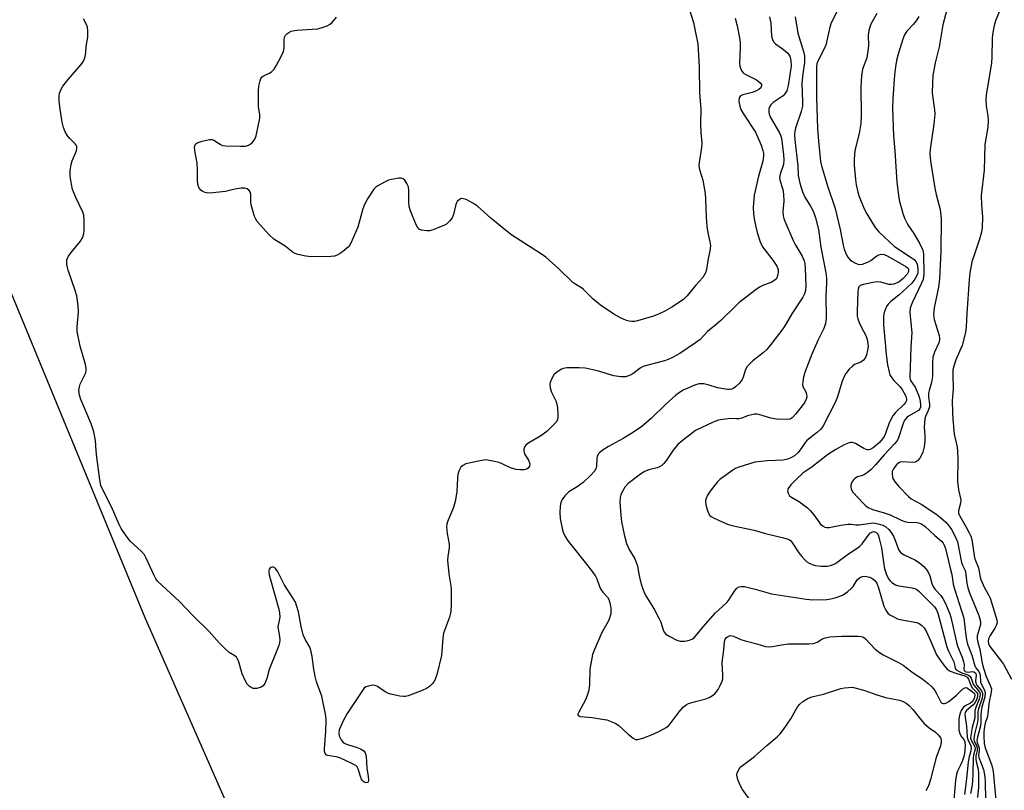
# Model space of a CAD drawing. Units: inches. Extents: x 1159771 to 1165771, y 541460 to 545460.
# Drawn here: x 1163788 to 1164097, y 543228 to 543469 of the extents above; entities that cross this region are included whole.
import ezdxf

# ---------------------------------------------------------------- set-up
doc = ezdxf.new("R2010")
doc.units = ezdxf.units.IN
doc.header["$MEASUREMENT"] = 0
doc.layers.add('NTRL-Pasture Land', color=2, linetype='Continuous')
doc.layers.add('Undefined', color=1, linetype='Continuous')

msp = doc.modelspace()

# ---------------------------------------------------------------- linework, layer by layer
at = {"layer": 'NTRL-Pasture Land'}
msp.add_lwpolyline([(1163537.89, 544054.92), (1163563.15, 543957.76), (1163608.17, 543832.21), (1163676.1, 543669.63), (1163744.55, 543483.7), (1163827.62, 543282.3), (1163914.28, 543085.13), (1163976.03, 542923.43), (1163987.36, 542883.72), (1163983.76, 542872.15), (1163959.07, 542827.69), (1163909.33, 542735.65), (1163893.71, 542628.91), (1163894.37, 542561.16), (1163891.05, 542460.07)], dxfattribs=at)
at = {"layer": 'Undefined'}
for points, elevation in [([(1164000, 543494.12), (1163999.06, 543492.9), (1163998.49, 543492), (1163997.16, 543489.37), (1163996.63, 543487.9), (1163996.27, 543486.6), (1163996.09, 543485.49), (1163995.98, 543484.1), (1163996.02, 543483.23), (1163996.24, 543481.47), (1163997.2, 543475.7), (1163997.61, 543474.1), (1163999.31, 543468.52), (1164000, 543465.38)], 226), ([(1164079.34, 543475.21), (1164077.41, 543467.88), (1164076.17, 543460.95), (1164075, 543455.93), (1164074.23, 543451.99), (1164074.08, 543449.65), (1164074.05, 543446.41), (1164074.78, 543441.27), (1164074.88, 543439.82), (1164074.55, 543436.69), (1164073.43, 543428.94), (1164073.31, 543427.51), (1164073.37, 543426.16), (1164073.57, 543424.52), (1164074.89, 543416.74), (1164075.29, 543414.75), (1164076.5, 543410.05), (1164076.89, 543407.19), (1164076.77, 543396.95), (1164076.36, 543388.37), (1164076.03, 543385.72), (1164074.7, 543379.23), (1164074.46, 543377.24), (1164074.51, 543376.39), (1164074.68, 543375.58), (1164076.23, 543370.62), (1164076.37, 543369.77), (1164076.35, 543369.24), (1164076.07, 543368.27), (1164074.72, 543365.39), (1164074.26, 543363.8), (1164074.16, 543362.1), (1164074.16, 543357.74), (1164073.77, 543355.84), (1164073.04, 543353.41), (1164072.91, 543352.54), (1164072.91, 543351.35), (1164073.17, 543349.12), (1164073.17, 543348.31), (1164072.81, 543347.08), (1164071.89, 543345.28), (1164071.7, 543344.48), (1164071.55, 543341.94), (1164071.72, 543339.24), (1164071.69, 543337.48), (1164071.51, 543335.72), (1164071.08, 543334.1), (1164070.66, 543333.09), (1164070.14, 543332.15), (1164069.47, 543331.36), (1164068.85, 543330.96), (1164067.82, 543330.83), (1164064.79, 543331.05), (1164064.06, 543330.93), (1164063.6, 543330.69), (1164062.78, 543329.97), (1164061.92, 543328.87), (1164061.56, 543328.02), (1164061.48, 543327.23), (1164061.59, 543326.39), (1164061.76, 543325.86), (1164062.43, 543324.67), (1164063.57, 543323.34), (1164066.59, 543320.18), (1164067.5, 543319.48), (1164070.57, 543317.75), (1164075.13, 543314.73), (1164076.77, 543313.52), (1164078.31, 543312.17), (1164079.35, 543310.95), (1164080.09, 543309.82), (1164081.39, 543307.29), (1164081.91, 543305.97), (1164083.23, 543299.52), (1164083.51, 543298.72), (1164084.22, 543297.29), (1164084.45, 543296.65), (1164084.86, 543293.07), (1164085.15, 543291.66), (1164085.75, 543290.01), (1164088.63, 543282.92), (1164089.07, 543281.53), (1164089.16, 543280.71), (1164089.12, 543280.16), (1164088.16, 543276.56), (1164088.13, 543275.78), (1164088.2, 543275), (1164088.92, 543272.31), (1164089.72, 543268.04), (1164090.1, 543266.47), (1164090.97, 543263.91), (1164092.23, 543261), (1164092.55, 543259.96), (1164092.53, 543258.96), (1164091.81, 543255.43), (1164091.5, 543252.11), (1164091.22, 543251.06), (1164090.59, 543249.22), (1164090.38, 543248.22), (1164090.18, 543246.58), (1164090.18, 543245.17), (1164090.33, 543242.91), (1164090.57, 543241.49), (1164092.56, 543236.35), (1164092.89, 543235.28), (1164093.12, 543234.17), (1164094.21, 543222.99)], 212), ([(1164044.49, 543472.51), (1164042.37, 543468.44), (1164041.98, 543467.09), (1164040.72, 543461.45), (1164040.15, 543460.11), (1164038.22, 543456.47), (1164037.97, 543455.66), (1164037.87, 543454.78), (1164037.78, 543450.91), (1164037.79, 543445.1), (1164038.17, 543435.41), (1164038.42, 543431.46), (1164039.1, 543425.07), (1164039.41, 543423.66), (1164041.26, 543417.44), (1164043.65, 543410.31), (1164045.27, 543403.75), (1164046.16, 543398.87), (1164046.52, 543397.57), (1164046.91, 543396.53), (1164047.56, 543395.26), (1164048.24, 543394.39), (1164048.89, 543393.88), (1164049.84, 543393.31), (1164050.58, 543392.98), (1164051.08, 543392.85), (1164052.18, 543392.96), (1164054.12, 543393.62), (1164054.87, 543394.05), (1164056.67, 543395.48), (1164057.37, 543395.86), (1164058.1, 543396.05), (1164059.02, 543395.97), (1164060.2, 543395.46), (1164065.82, 543392.16), (1164066.23, 543391.84), (1164066.57, 543391.43), (1164066.67, 543391.12), (1164066.64, 543390.67), (1164066.17, 543389.74), (1164064.98, 543388.42), (1164063.55, 543387.32), (1164062.81, 543386.93), (1164062.06, 543386.65), (1164061.27, 543386.51), (1164060.44, 543386.54), (1164057.98, 543387.28), (1164056.85, 543387.37), (1164055.41, 543387.17), (1164052.51, 543386.59), (1164051.5, 543386.21), (1164051.12, 543385.84), (1164050.87, 543385.12), (1164050.78, 543384.28), (1164050.56, 543378.12), (1164050.6, 543376.67), (1164050.79, 543375.8), (1164051.19, 543374.71), (1164051.94, 543373.11), (1164053.21, 543370.85), (1164053.69, 543369.49), (1164053.93, 543368.05), (1164053.95, 543367.18), (1164053.79, 543366.01), (1164053.47, 543364.58), (1164053.05, 543363.53), (1164052.53, 543362.92), (1164051.66, 543362.28), (1164049.76, 543361.47), (1164049.06, 543361.03), (1164048.01, 543360.09), (1164047.04, 543358.75), (1164046.4, 543357.53), (1164045.78, 543356), (1164044.37, 543351.42), (1164043.76, 543349.83), (1164039.87, 543342.27), (1164039.2, 543341.3), (1164038.19, 543340.38), (1164034.84, 543337.72), (1164034.28, 543337.08), (1164033.04, 543335.18), (1164031.99, 543333.85), (1164030.98, 543332.93), (1164029.84, 543332.27), (1164028.77, 543331.89), (1164027.35, 543331.61), (1164022.53, 543331.39), (1164018.54, 543330.91), (1164013.53, 543329.36), (1164012.45, 543328.92), (1164011.68, 543328.48), (1164008.26, 543326.09), (1164007.58, 543325.52), (1164006.78, 543324.64), (1164004.53, 543321.82), (1164003.68, 543320.6), (1164003.16, 543319.34), (1164003.07, 543318.81), (1164003.09, 543318.27), (1164003.33, 543317.16), (1164003.75, 543315.77), (1164004.05, 543314.98), (1164004.46, 543314.3), (1164004.87, 543313.94), (1164005.61, 543313.5), (1164008.3, 543312.27), (1164009.94, 543311.59), (1164011.32, 543311.15), (1164018.37, 543309.68), (1164021.89, 543308.64), (1164027.48, 543307.29), (1164028.6, 543306.95), (1164029.37, 543306.61), (1164029.8, 543306.29), (1164030.16, 543305.9), (1164032.32, 543302.57), (1164033.25, 543301.39), (1164034.22, 543300.35), (1164034.83, 543299.8), (1164035.51, 543299.36), (1164036.49, 543298.9), (1164037.56, 543298.59), (1164039.34, 543298.39), (1164041.13, 543298.35), (1164042.25, 543298.56), (1164043.56, 543299.09), (1164044.24, 543299.52), (1164047.4, 543301.96), (1164051.31, 543304.53), (1164052.1, 543305.36), (1164054.01, 543307.98), (1164054.78, 543308.8), (1164055.35, 543309.12), (1164055.74, 543309.2), (1164056.08, 543309.16), (1164056.45, 543308.96), (1164056.8, 543308.61), (1164057.09, 543308.16), (1164057.49, 543307.06), (1164058.14, 543304.13), (1164058.77, 543299.62), (1164059.13, 543297.59), (1164059.63, 543295.95), (1164060.37, 543294.47), (1164060.84, 543293.84), (1164061.42, 543293.28), (1164062.58, 543292.58), (1164063.62, 543292.29), (1164067.77, 543291.59), (1164068.58, 543291.37), (1164069.25, 543291.06), (1164070, 543290.44), (1164074.77, 543285.67), (1164075.36, 543284.76), (1164075.78, 543283.73), (1164078.64, 543273.17), (1164079.15, 543271.8), (1164080.82, 543268.42), (1164081.06, 543267.63), (1164081.22, 543266.35), (1164081.54, 543265.93), (1164082.22, 543265.49), (1164083.29, 543265), (1164085.17, 543264.36), (1164085.81, 543263.95), (1164086.22, 543263.33), (1164086.9, 543261.49), (1164087.17, 543260.99), (1164088.57, 543259.37), (1164088.86, 543258.94), (1164089.02, 543258.48), (1164089.04, 543258), (1164088.75, 543256.74), (1164087.79, 543254.48), (1164087.47, 543253.53), (1164087.4, 543253.02), (1164087.33, 543250.93), (1164086.59, 543247.94), (1164086.09, 543245.37), (1164086.05, 543244.53), (1164086.19, 543243.88), (1164087.37, 543241.89), (1164087.49, 543241.47), (1164087.5, 543241.1), (1164086.95, 543239.23), (1164086.81, 543238.41), (1164086.79, 543233.5), (1164086.67, 543231.02), (1164086.46, 543229.29), (1164086.03, 543227.28)], 218), ([(1164095.55, 543473.2), (1164093.8, 543469.06), (1164093.41, 543467.66), (1164093, 543465.41), (1164092.82, 543463.7), (1164092.68, 543457.69), (1164092.57, 543455.97), (1164090.97, 543445.82), (1164090.82, 543444.42), (1164090.94, 543442.44), (1164091.5, 543439.31), (1164091.56, 543437.85), (1164091.4, 543435.79), (1164090.49, 543430.34), (1164090.29, 543422.32), (1164089.41, 543414.43), (1164089.46, 543411.5), (1164089.77, 543407.61), (1164089.72, 543404.32), (1164089.46, 543402.9), (1164088.77, 543400.39), (1164087.24, 543396.05), (1164086.49, 543393.6), (1164085.82, 543390.16), (1164085.58, 543388.15), (1164084.88, 543377.44), (1164084.69, 543373.3), (1164084.47, 543371.54), (1164083.44, 543367.51), (1164081.48, 543362.96), (1164080.81, 543360.99), (1164080.54, 543359.85), (1164080.45, 543358.13), (1164080.63, 543353.79), (1164080.3, 543350.12), (1164080.34, 543346.61), (1164080.45, 543344.36), (1164080.91, 543339.72), (1164081.81, 543335.59), (1164081.98, 543334.45), (1164082.09, 543331.76), (1164081.97, 543324.86), (1164082.3, 543322.32), (1164082.97, 543319.16), (1164082.9, 543318.09), (1164082.26, 543315.73), (1164082.3, 543314.96), (1164082.57, 543314.24), (1164084.7, 543310.63), (1164085.65, 543308.86), (1164086.11, 543307.82), (1164086.42, 543306.7), (1164086.8, 543304.69), (1164087.29, 543300.96), (1164087.56, 543300.13), (1164088.55, 543297.9), (1164089.09, 543294.98), (1164089.31, 543294.18), (1164090.28, 543291.86), (1164091.69, 543289.41), (1164092.19, 543288.39), (1164094.27, 543281.62), (1164094.37, 543280.8), (1164094.2, 543280), (1164093.65, 543278.99), (1164092.16, 543276.74), (1164091.66, 543275.7), (1164091.56, 543274.9), (1164091.68, 543274.2), (1164092.01, 543273.46), (1164092.5, 543272.72), (1164095.69, 543268.59), (1164096.31, 543267.67), (1164098.87, 543263.06)], 210), ([(1164000, 543368.25), (1163995.05, 543364.91), (1163992.71, 543363.68), (1163991.37, 543363.07), (1163990.26, 543362.68), (1163985.42, 543361.44), (1163983.63, 543360.87), (1163982.64, 543360.36), (1163980.31, 543358.63), (1163979.05, 543358), (1163978, 543357.66), (1163976.61, 543357.66), (1163974.36, 543358), (1163969.27, 543359.51), (1163965.38, 543360.32), (1163963.58, 543360.42), (1163959.68, 543360.46), (1163958.52, 543360.3), (1163957.78, 543359.97), (1163956.41, 543359.03), (1163955.64, 543358.23), (1163954.81, 543356.72), (1163954.51, 543355.92), (1163954.4, 543355.38), (1163954.5, 543354.24), (1163954.92, 543352.82), (1163956.22, 543350.18), (1163956.61, 543349.09), (1163956.77, 543347.94), (1163956.89, 543345.88), (1163956.88, 543345.01), (1163956.73, 543344.2), (1163956.32, 543343.48), (1163955.77, 543342.82), (1163953.48, 543340.53), (1163951.56, 543339.22), (1163947.52, 543336.84), (1163946.87, 543336.3), (1163946.54, 543335.85), (1163946.22, 543335.1), (1163946.2, 543334.34), (1163946.49, 543333.59), (1163947.78, 543331.35), (1163948.08, 543330.39), (1163947.99, 543329.7), (1163947.55, 543329.08), (1163947.12, 543328.77), (1163946.36, 543328.57), (1163944.96, 543328.52), (1163943.84, 543328.63), (1163942.06, 543329.19), (1163939.63, 543330.35), (1163938.53, 543330.79), (1163936, 543331.41), (1163934.29, 543331.64), (1163932.6, 543331.4), (1163928.08, 543330.38), (1163927.1, 543329.93), (1163926.57, 543329.36), (1163925.92, 543328.16), (1163925.58, 543327.1), (1163925.45, 543325.93), (1163925.24, 543321.79), (1163924.71, 543318.58), (1163924.09, 543316.55), (1163922.39, 543312.3), (1163922.14, 543311.49), (1163922.02, 543310.66), (1163922.19, 543308.66), (1163922.89, 543305.27), (1163922.85, 543304.15), (1163922.42, 543301.44), (1163922.38, 543300.31), (1163922.73, 543295.95), (1163923.38, 543292.23), (1163923.51, 543290.97), (1163923.51, 543286.32), (1163923.38, 543284.33), (1163923.2, 543283.28), (1163922.96, 543282.48), (1163921.11, 543277.45), (1163920.87, 543275.84), (1163920.6, 543271.82), (1163920.43, 543270.4), (1163919.11, 543264.81), (1163918.47, 543262.88), (1163918.07, 543262.18), (1163917.53, 543261.53), (1163916.71, 543260.76), (1163915.78, 543260.11), (1163914.44, 543259.5), (1163910.84, 543258.08), (1163910.01, 543257.79), (1163909.17, 543257.61), (1163908.59, 543257.6), (1163907.42, 543257.75), (1163905.07, 543258.21), (1163903.92, 543258.52), (1163902.88, 543259.03), (1163900.46, 543260.71), (1163899.7, 543261.04), (1163899.18, 543261.11), (1163898.38, 543261.05), (1163897.57, 543260.88), (1163896.82, 543260.61), (1163896.21, 543260.14), (1163895.7, 543259.51), (1163890.91, 543252.26), (1163889.81, 543250.15), (1163888.49, 543247.12), (1163888.31, 543246.08), (1163888.45, 543245.29), (1163889.07, 543244), (1163889.77, 543243.14), (1163890.23, 543242.85), (1163891, 543242.53), (1163894.06, 543241.63), (1163895.13, 543241.24), (1163896.15, 543240.59), (1163896.59, 543239.97), (1163896.87, 543238.9), (1163897.07, 543235.16), (1163897.55, 543232.58), (1163897.67, 543231.46), (1163897.52, 543230.83), (1163897.27, 543230.65), (1163896.92, 543230.62), (1163896.52, 543230.72), (1163896.12, 543230.92), (1163895.74, 543231.27), (1163895.43, 543231.72), (1163895.11, 543232.51), (1163894.43, 543234.92), (1163894.07, 543235.6), (1163893.68, 543235.97), (1163892.43, 543236.67), (1163888.62, 543238.37), (1163887.5, 543238.71), (1163884.8, 543239.12), (1163884.37, 543239.33), (1163884.05, 543239.73), (1163883.88, 543240.41), (1163883.85, 543241.18), (1163884.27, 543246.74), (1163884.33, 543250.04), (1163884.25, 543251.51), (1163883, 543257.72), (1163881.39, 543262.14), (1163880.94, 543263.83), (1163880.49, 543266.11), (1163880.01, 543270.07), (1163879.62, 543272.09), (1163879.26, 543273.04), (1163877.88, 543275.37), (1163877.2, 543276.91), (1163876.54, 543279.48), (1163875.68, 543284.15), (1163875.22, 543285.78), (1163874.73, 543287.13), (1163873.77, 543288.84), (1163871.18, 543292.63), (1163869.21, 543296.6), (1163868.48, 543297.69), (1163868.17, 543297.96), (1163867.78, 543298.11), (1163867.35, 543298.1), (1163866.95, 543297.96), (1163866.56, 543297.47), (1163866.44, 543297.01), (1163866.43, 543296.49), (1163866.54, 543295.64), (1163866.82, 543294.49), (1163869.53, 543284.96), (1163869.81, 543283.75), (1163869.83, 543282.43), (1163869.29, 543279.42), (1163869.34, 543278.66), (1163869.82, 543276.35), (1163869.85, 543275.24), (1163869.77, 543274.41), (1163869.56, 543273.6), (1163868.98, 543272), (1163866.55, 543266.09), (1163865.82, 543263.24), (1163865.14, 543261.66), (1163864.68, 543260.98), (1163864.03, 543260.51), (1163862.66, 543260.13), (1163861.56, 543260.12), (1163860.86, 543260.4), (1163860.23, 543260.86), (1163859.68, 543261.46), (1163859.23, 543262.22), (1163858.11, 543264.68), (1163856.89, 543268.76), (1163856.57, 543269.51), (1163856.32, 543269.89), (1163855.84, 543270.35), (1163854.06, 543271.32), (1163852.53, 543272.69), (1163850.86, 543274.36), (1163847.75, 543277.91), (1163842.67, 543282.93), (1163838.43, 543287.29), (1163831.6, 543293.75), (1163831.07, 543294.43), (1163830.5, 543295.47), (1163828.08, 543300.89), (1163827.52, 543301.91), (1163826.58, 543302.95), (1163823.01, 543306.27), (1163821.55, 543308.16), (1163820.21, 543310.14), (1163819.56, 543311.47), (1163817.21, 543316.92), (1163814.64, 543321.88), (1163813.9, 543323.65), (1163813.57, 543325.39), (1163812.64, 543332.46), (1163812.39, 543334.52), (1163812.16, 543337.7), (1163811.7, 543340.49), (1163810.84, 543342.95), (1163809.52, 543346.19), (1163807.6, 543350.52), (1163807.15, 543351.89), (1163807, 543353.5), (1163807.13, 543354.56), (1163807.43, 543355.35), (1163809.01, 543358.73), (1163809.24, 543359.55), (1163809.25, 543360.39), (1163809.01, 543361.54), (1163807.42, 543367.28), (1163806.46, 543371.87), (1163806.42, 543373.3), (1163806.86, 543377.91), (1163806.73, 543379.91), (1163806.33, 543383.04), (1163805.85, 543384.71), (1163803.61, 543391.03), (1163803.39, 543391.86), (1163803.22, 543392.96), (1163803.19, 543393.78), (1163803.26, 543394.28), (1163803.72, 543395.42), (1163804.55, 543396.58), (1163807.49, 543400.13), (1163807.95, 543400.85), (1163808.19, 543401.38), (1163808.53, 543402.5), (1163808.66, 543403.36), (1163808.61, 543406.84), (1163808.49, 543408.28), (1163808.24, 543409.24), (1163806.03, 543413.81), (1163805.02, 543416.26), (1163804.64, 543417.93), (1163804.26, 543420.48), (1163804.25, 543422.2), (1163804.55, 543424.13), (1163804.89, 543425.22), (1163806.21, 543428.42), (1163806.39, 543429.2), (1163806.37, 543429.63), (1163806.13, 543430.2), (1163805.79, 543430.63), (1163804.11, 543432.22), (1163803.37, 543433.1), (1163802.71, 543434.37), (1163802.17, 543435.7), (1163801.78, 543437.39), (1163801.13, 543441.39), (1163800.82, 543444.08), (1163800.79, 543445.56), (1163800.94, 543446.41), (1163801.21, 543447.19), (1163801.55, 543447.94), (1163801.99, 543448.66), (1163803.6, 543450.69), (1163807.72, 543455.41), (1163808.26, 543456.11), (1163808.67, 543456.86), (1163808.99, 543457.93), (1163809.18, 543459.04), (1163809.3, 543461), (1163809.75, 543463.97), (1163809.75, 543465.97), (1163809.63, 543467.09), (1163809.37, 543467.9), (1163808.39, 543469.67)], 224), ([(1164000, 543386.21), (1163997.32, 543383.01), (1163996.19, 543381.9), (1163992.58, 543379.5), (1163990.37, 543378.21), (1163988.6, 543377.38), (1163986.82, 543376.69), (1163981.79, 543375.18), (1163980.93, 543375.02), (1163980.06, 543374.98), (1163979.2, 543375.06), (1163978.36, 543375.29), (1163976.48, 543376.14), (1163974.38, 543377.23), (1163970.2, 543380.11), (1163967.87, 543382.1), (1163964.94, 543385.02), (1163964.28, 543385.51), (1163962.48, 543386.55), (1163961.6, 543387.22), (1163957.2, 543391.42), (1163953.11, 543395.14), (1163951.41, 543396.3), (1163942.46, 543402.03), (1163939.94, 543403.93), (1163935.92, 543407.29), (1163931.69, 543411.12), (1163930.48, 543411.91), (1163928.17, 543413.14), (1163927.4, 543413.42), (1163926.67, 543413.43), (1163926, 543413.1), (1163925.42, 543412.58), (1163925.13, 543412.13), (1163924.93, 543411.61), (1163924.2, 543408.46), (1163923.82, 543407.39), (1163923.01, 543406.33), (1163921.99, 543405.45), (1163921.22, 543405.04), (1163919.84, 543404.46), (1163917.89, 543403.71), (1163916.76, 543403.38), (1163915.91, 543403.32), (1163915.05, 543403.42), (1163914.21, 543403.61), (1163913.46, 543403.91), (1163912.91, 543404.45), (1163912.51, 543405.19), (1163910.81, 543409.58), (1163910.36, 543410.97), (1163910.22, 543412.42), (1163910.29, 543416.01), (1163910.1, 543417.16), (1163909.64, 543418.22), (1163909.04, 543419.17), (1163908.47, 543419.67), (1163907.98, 543419.81), (1163907.14, 543419.81), (1163905.96, 543419.67), (1163904.78, 543419.46), (1163903.93, 543419.21), (1163902.62, 543418.59), (1163900.59, 543417.47), (1163899.88, 543416.98), (1163899.28, 543416.38), (1163897.36, 543413.42), (1163896.36, 543411.63), (1163895.87, 543410.22), (1163894.24, 543404.45), (1163892.11, 543399.52), (1163891.67, 543398.75), (1163891.32, 543398.3), (1163889.53, 543396.81), (1163888.57, 543396.14), (1163887.82, 543395.72), (1163887, 543395.46), (1163885.86, 543395.31), (1163879.73, 543395.2), (1163878.01, 543395.43), (1163875.47, 543395.96), (1163874.67, 543396.22), (1163874.17, 543396.48), (1163871.57, 543398.58), (1163868.02, 543400.72), (1163866.55, 543402.14), (1163862.77, 543406.29), (1163862.31, 543407.02), (1163861.98, 543407.81), (1163860.9, 543411.44), (1163860.76, 543412.29), (1163860.78, 543414.63), (1163860.65, 543415.36), (1163860.24, 543415.99), (1163859.65, 543416.48), (1163858.94, 543416.74), (1163857.81, 543416.71), (1163855.76, 543416.36), (1163852.82, 543415.67), (1163847.83, 543415.18), (1163846.96, 543415.22), (1163846.21, 543415.41), (1163845.52, 543415.74), (1163845.13, 543416.07), (1163844.52, 543416.95), (1163844.18, 543417.97), (1163844.1, 543419.07), (1163844.13, 543422.47), (1163844.03, 543424.49), (1163843.35, 543427.82), (1163843.17, 543429.48), (1163843.25, 543429.99), (1163843.44, 543430.45), (1163843.99, 543430.94), (1163845.61, 543431.47), (1163847.9, 543431.95), (1163848.72, 543431.93), (1163849.21, 543431.76), (1163851.51, 543430.26), (1163852.03, 543430.06), (1163852.86, 543429.92), (1163857.58, 543429.81), (1163859.04, 543429.87), (1163859.58, 543429.98), (1163860.31, 543430.25), (1163861.17, 543430.85), (1163862, 543432), (1163862.44, 543433.08), (1163863.62, 543438.64), (1163863.64, 543439.79), (1163863.24, 543442.16), (1163863.24, 543447.19), (1163863.32, 543448.65), (1163863.68, 543450.27), (1163863.97, 543451.01), (1163864.38, 543451.54), (1163865.02, 543451.97), (1163866.62, 543452.71), (1163867.33, 543453.18), (1163868.14, 543453.98), (1163868.76, 543454.97), (1163870.43, 543458.15), (1163871.01, 543459.5), (1163871.18, 543460.65), (1163871.22, 543463.32), (1163871.4, 543464.14), (1163871.66, 543464.6), (1163872.02, 543464.97), (1163872.68, 543465.44), (1163873.42, 543465.83), (1163873.92, 543465.99), (1163875.21, 543466.17), (1163880.07, 543466.44), (1163881.78, 543466.63), (1163883.13, 543466.99), (1163884.72, 543467.55), (1163885.46, 543467.91), (1163886.12, 543468.42), (1163887.57, 543470.2)], 226), ([(1164023.14, 543470.33), (1164023.5, 543468.35), (1164023.74, 543464.32), (1164024.03, 543463.23), (1164024.42, 543462.48), (1164024.96, 543461.85), (1164027.52, 543460.15), (1164028.83, 543458.96), (1164029.44, 543458.01), (1164029.83, 543456.66), (1164029.85, 543455.01), (1164029.52, 543452.16), (1164028.96, 543448.8), (1164028.53, 543447.18), (1164027.96, 543446.2), (1164027.39, 543445.58), (1164024.28, 543443.47), (1164023.5, 543442.76), (1164023.06, 543441.98), (1164022.95, 543441.45), (1164022.9, 543440.64), (1164023.02, 543439.83), (1164023.42, 543438.82), (1164026.28, 543434.06), (1164026.61, 543433.34), (1164026.87, 543432.36), (1164027.55, 543427.19), (1164027.65, 543425.54), (1164027.45, 543424.15), (1164026.41, 543421.08), (1164026.26, 543419.9), (1164026.43, 543418.92), (1164027.24, 543416.3), (1164027.46, 543414.88), (1164027.58, 543412.56), (1164027.34, 543409.55), (1164027.41, 543408), (1164027.58, 543407.21), (1164027.88, 543406.38), (1164030.49, 543400.35), (1164031.16, 543399.06), (1164033.39, 543395.44), (1164034, 543393.95), (1164034.18, 543393.15), (1164034.3, 543391.69), (1164034.48, 543386.09), (1164034.39, 543384.66), (1164034.12, 543383.65), (1164033.6, 543382.62), (1164030.1, 543377.42), (1164028.19, 543374.11), (1164027.24, 543372.69), (1164023.58, 543367.76), (1164022.32, 543366.25), (1164021.15, 543365.14), (1164017.94, 543362.68), (1164016.18, 543360.89), (1164015.6, 543359.97), (1164014.84, 543357.51), (1164014.53, 543356.81), (1164013.69, 543355.7), (1164012.49, 543354.52), (1164011.8, 543354.05), (1164011.3, 543353.82), (1164010.79, 543353.68), (1164009.98, 543353.65), (1164006.88, 543354.22), (1164004.28, 543355), (1164002.55, 543355.44), (1164001.84, 543355.5), (1164001.11, 543355.47), (1164000, 543355.12)], 222), ([(1164031.14, 543470.3), (1164032.01, 543465.19), (1164033.78, 543459.44), (1164034.03, 543458.11), (1164034.12, 543457.05), (1164034.08, 543456.03), (1164033.56, 543452.45), (1164033.28, 543449.56), (1164033.31, 543446.74), (1164033.48, 543443.58), (1164033.42, 543442.42), (1164033.01, 543440.75), (1164031.3, 543435.49), (1164031.05, 543434.4), (1164030.96, 543433.57), (1164031.02, 543431.81), (1164031.94, 543423.75), (1164032.11, 543420.7), (1164032.58, 543418.24), (1164033.43, 543415.52), (1164034.19, 543413.89), (1164035.96, 543411.08), (1164036.87, 543409.33), (1164037.48, 543407.41), (1164038.42, 543403.76), (1164039.16, 543398.2), (1164040.71, 543390.19), (1164040.97, 543388.51), (1164041, 543386.94), (1164040.77, 543383.03), (1164040.84, 543376.01), (1164040.64, 543374.37), (1164040.13, 543372.81), (1164038.39, 543369.25), (1164036.41, 543364.71), (1164034.28, 543359.28), (1164033.72, 543357.62), (1164033.5, 543356.23), (1164033.49, 543355.13), (1164033.69, 543354.38), (1164034.47, 543353), (1164034.75, 543352.21), (1164034.81, 543351.43), (1164034.63, 543350.71), (1164034.18, 543349.76), (1164033.34, 543348.57), (1164031.38, 543346.04), (1164030.25, 543344.83), (1164029.6, 543344.44), (1164028.65, 543344.26), (1164025.3, 543344.37), (1164023.5, 543344.69), (1164019.75, 543345.91), (1164019.19, 543345.99), (1164018.38, 543345.95), (1164016.22, 543345.45), (1164014.43, 543344.74), (1164013.65, 543344.52), (1164012.81, 543344.47), (1164011.04, 543344.57), (1164010.19, 543344.55), (1164008.51, 543344.33), (1164007.12, 543344.05), (1164005.51, 543343.45), (1164000, 543340.86)], 220), ([(1164012.41, 543469.96), (1164012.98, 543467.53), (1164013.74, 543463.75), (1164013.91, 543462.35), (1164013.98, 543460.72), (1164013.72, 543455.82), (1164013.81, 543454.99), (1164014.03, 543454.23), (1164014.47, 543453.28), (1164014.98, 543452.7), (1164015.67, 543452.25), (1164018.03, 543451.15), (1164019.07, 543450.58), (1164020.22, 543449.72), (1164020.63, 543449.12), (1164020.65, 543448.72), (1164020.37, 543448.12), (1164019.8, 543447.59), (1164019.08, 543447.15), (1164017.71, 543446.62), (1164014.78, 543445.93), (1164014.05, 543445.58), (1164013.61, 543444.97), (1164013.52, 543443.97), (1164013.79, 543442.34), (1164014.16, 543441.3), (1164014.86, 543440.12), (1164018.74, 543434.27), (1164020.51, 543430.18), (1164021.08, 543428.52), (1164021.21, 543427.69), (1164021.23, 543426.82), (1164021.06, 543425.15), (1164019.67, 543420.51), (1164018.28, 543414.53), (1164018, 543410.68), (1164018.07, 543408.68), (1164018.43, 543406.53), (1164019.25, 543402.81), (1164020.21, 543399.87), (1164020.98, 543398.38), (1164024.12, 543394.21), (1164025.43, 543392.31), (1164025.67, 543391.81), (1164025.81, 543391.29), (1164025.83, 543390.48), (1164025.74, 543389.65), (1164025.45, 543388.63), (1164025.17, 543388.22), (1164024.79, 543387.88), (1164023.63, 543387.21), (1164021.19, 543386.3), (1164019.98, 543385.67), (1164018.52, 543384.63), (1164013.54, 543380.77), (1164012.44, 543379.78), (1164007.86, 543375.24), (1164006.43, 543373.99), (1164003.75, 543371.89), (1164001.37, 543369.39), (1164000, 543368.25)], 224), ([(1164056.7, 543471.36), (1164054.88, 543468.08), (1164054.47, 543467.07), (1164054.18, 543466.02), (1164054.04, 543464.64), (1164054.1, 543461.28), (1164053.84, 543458.95), (1164053.54, 543457.55), (1164052.27, 543453.93), (1164052.08, 543453.11), (1164051.95, 543451.97), (1164051.73, 543448.22), (1164051.85, 543439.57), (1164051.72, 543436.92), (1164051.14, 543433.78), (1164049.92, 543428.87), (1164049.73, 543427.41), (1164049.6, 543425.35), (1164049.61, 543423.88), (1164050.01, 543419.45), (1164050.27, 543417.71), (1164050.79, 543415.48), (1164051.21, 543414.1), (1164052.79, 543410.28), (1164053.56, 543408.69), (1164056.22, 543404.44), (1164057.32, 543403.07), (1164062.19, 543398.48), (1164067.46, 543395.04), (1164068.38, 543394.36), (1164069.03, 543393.61), (1164069.31, 543392.96), (1164069.44, 543392.43), (1164069.58, 543391.04), (1164069.5, 543390.1), (1164069.16, 543389.15), (1164068.65, 543388.21), (1164067.65, 543387.01), (1164063.63, 543383.24), (1164061.05, 543381.2), (1164060.29, 543380.45), (1164059.77, 543379.68), (1164059.23, 543378.44), (1164058.91, 543377.36), (1164058.8, 543376.5), (1164058.76, 543373.87), (1164059.32, 543368.27), (1164059.58, 543364.61), (1164060.07, 543361.4), (1164060.53, 543359.09), (1164060.82, 543358.28), (1164061.42, 543357.29), (1164062.05, 543356.54), (1164063.94, 543354.62), (1164064.68, 543353.69), (1164065.75, 543351.57), (1164065.99, 543350.78), (1164066.01, 543350.27), (1164065.71, 543349.61), (1164065.2, 543348.98), (1164062.57, 543346.53), (1164061.72, 543345.47), (1164060.54, 543343.25), (1164059.41, 543339.9), (1164058.98, 543338.96), (1164058.53, 543338.25), (1164057.56, 543337.15), (1164055.57, 543335.42), (1164054.62, 543334.88), (1164054.15, 543334.8), (1164053.66, 543334.83), (1164052.62, 543335.26), (1164050.05, 543336.74), (1164048.98, 543337.07), (1164048.44, 543337.09), (1164048.01, 543337.02), (1164046.47, 543336.38), (1164043.88, 543334.96), (1164041.22, 543333.24), (1164036.44, 543329.48), (1164033.51, 543327.49), (1164031.63, 543325.73), (1164029.81, 543323.87), (1164029.01, 543322.69), (1164028.79, 543321.93), (1164028.91, 543321.26), (1164029.4, 543320.46), (1164030.03, 543319.94), (1164032.5, 543318.5), (1164035.01, 543316.6), (1164035.82, 543315.78), (1164036.95, 543314.43), (1164039.03, 543311.58), (1164039.68, 543311.02), (1164040.42, 543310.63), (1164040.96, 543310.48), (1164041.77, 543310.49), (1164045.4, 543311.26), (1164047.62, 543311.57), (1164048.72, 543311.58), (1164050.19, 543311.35), (1164051.19, 543311.31), (1164054.83, 543311.86), (1164055.67, 543311.91), (1164057.13, 543311.69), (1164058.55, 543311.26), (1164059.55, 543310.66), (1164060.43, 543309.87), (1164061.18, 543308.95), (1164061.89, 543307.75), (1164062.59, 543306.25), (1164063.52, 543303.61), (1164064.16, 543302.67), (1164065.29, 543301.9), (1164068.59, 543300.36), (1164070.08, 543299.46), (1164071.43, 543298.34), (1164072.19, 543297.43), (1164072.68, 543296.69), (1164073.25, 543295.4), (1164073.95, 543292.98), (1164074.35, 543291.98), (1164074.88, 543291.18), (1164076.7, 543289.22), (1164077.38, 543288.32), (1164078.17, 543286.75), (1164079.57, 543283.52), (1164079.89, 543282.46), (1164081.85, 543273.7), (1164082.23, 543272.58), (1164083.53, 543269.55), (1164083.87, 543268.43), (1164084.03, 543267.58), (1164083.99, 543266.15), (1164084.07, 543265.77), (1164084.31, 543265.47), (1164084.67, 543265.3), (1164085.32, 543265.26), (1164086.59, 543265.46), (1164087.05, 543265.36), (1164087.54, 543265.01), (1164087.74, 543264.68), (1164087.82, 543264.23), (1164087.64, 543262.47), (1164087.74, 543261.75), (1164088.04, 543261.14), (1164089.49, 543259.35), (1164089.78, 543258.63), (1164089.79, 543257.87), (1164089.64, 543257.09), (1164088.42, 543253.39), (1164088.32, 543252.63), (1164088.3, 543250.44), (1164088.2, 543249.59), (1164087.23, 543245.81), (1164087.03, 543244.39), (1164087.17, 543243.53), (1164087.87, 543242.24), (1164088.12, 543241.51), (1164088.1, 543240.69), (1164087.71, 543239), (1164087.68, 543238), (1164087.79, 543237.23), (1164088.4, 543234.89), (1164088.54, 543233.52), (1164088.56, 543229.17), (1164088.24, 543225.98)], 216), ([(1164069.9, 543470.44), (1164068.97, 543469.06), (1164068.09, 543467.97), (1164066.08, 543465.84), (1164065.38, 543464.71), (1164064.87, 543463.36), (1164063.37, 543458.63), (1164062.91, 543456.62), (1164062.56, 543454.64), (1164062.29, 543452.2), (1164061.71, 543444.62), (1164061.6, 543441.77), (1164061.88, 543433.04), (1164062.33, 543428.43), (1164063, 543418.62), (1164063.63, 543413.66), (1164063.83, 543412.5), (1164064.2, 543411.06), (1164064.98, 543408.5), (1164065.5, 543407.11), (1164066.43, 543405.27), (1164068.28, 543402.56), (1164070.14, 543399.33), (1164071.09, 543397.26), (1164071.33, 543396.07), (1164071.38, 543389.89), (1164071.18, 543388.17), (1164070.72, 543386.95), (1164067.76, 543380.81), (1164067.18, 543379.15), (1164067.04, 543378.04), (1164067.13, 543376.68), (1164067.7, 543371.57), (1164067.38, 543366.98), (1164067.01, 543357.43), (1164067.29, 543356.55), (1164068.71, 543354.45), (1164069.59, 543352.43), (1164069.94, 543351.37), (1164070.25, 543350.04), (1164070.41, 543348.94), (1164070.41, 543348.16), (1164070.21, 543347.61), (1164069.7, 543347.08), (1164066.57, 543345.32), (1164066.14, 543344.97), (1164065.6, 543344.35), (1164065.3, 543343.89), (1164064.95, 543343.1), (1164063.38, 543338.26), (1164062.99, 543337.53), (1164062.28, 543336.64), (1164058.97, 543333.21), (1164056.32, 543330.08), (1164054.9, 543328.63), (1164053.81, 543327.67), (1164052.9, 543327.06), (1164052.23, 543326.77), (1164050.66, 543326.32), (1164049.85, 543325.86), (1164049.49, 543325.52), (1164049.02, 543324.87), (1164048.67, 543324.17), (1164048.54, 543323.67), (1164048.53, 543323.2), (1164048.69, 543322.51), (1164049.23, 543321.58), (1164052.42, 543318.1), (1164053.27, 543317.28), (1164053.98, 543316.76), (1164055.38, 543316.08), (1164058.66, 543315.19), (1164060.92, 543314.46), (1164064.07, 543312.89), (1164065.39, 543312.37), (1164066.46, 543312.18), (1164069.23, 543312.05), (1164069.77, 543311.96), (1164070.47, 543311.71), (1164071.14, 543311.31), (1164071.83, 543310.76), (1164074.89, 543307.95), (1164076.95, 543306.22), (1164077.45, 543305.64), (1164077.81, 543304.98), (1164078.18, 543303.91), (1164079.6, 543298.19), (1164080.14, 543295.74), (1164080.59, 543292.8), (1164080.87, 543291.56), (1164083.35, 543284.07), (1164083.93, 543282.11), (1164084.45, 543277.63), (1164084.82, 543275.34), (1164085.13, 543273.94), (1164086.39, 543270.56), (1164087.4, 543267.23), (1164087.73, 543266.6), (1164088.6, 543265.4), (1164088.95, 543264.65), (1164089.08, 543264.12), (1164089.11, 543262.53), (1164089.2, 543262.04), (1164089.47, 543261.36), (1164090.45, 543259.6), (1164090.66, 543258.82), (1164090.51, 543257.49), (1164089.62, 543254.28), (1164089.35, 543253), (1164089.28, 543251.87), (1164089.29, 543249.56), (1164089.19, 543248.44), (1164088.2, 543244.89), (1164088.03, 543243.86), (1164088.12, 543243.19), (1164088.73, 543241.54), (1164088.74, 543240.8), (1164088.57, 543239.27), (1164088.64, 543238.49), (1164090.06, 543234.78), (1164090.53, 543232.49), (1164090.65, 543230.78), (1164090.76, 543225.39)], 214), ([(1164000, 543465.38), (1164000.66, 543461.92), (1164001.1, 543454.65), (1164001.2, 543446.57), (1164001.62, 543441.45), (1164001.52, 543436.79), (1164001.66, 543434.16), (1164001.95, 543430.91), (1164001.86, 543429.48), (1164001.1, 543424.77), (1164001.04, 543423.7), (1164001.24, 543422.55), (1164002.25, 543419.21), (1164002.97, 543414.99), (1164003.13, 543413.25), (1164003.26, 543407.61), (1164003.51, 543404.71), (1164003.77, 543402.7), (1164004.47, 543399.95), (1164004.61, 543398.69), (1164004.44, 543397.1), (1164003.82, 543394.05), (1164003.36, 543391.25), (1164003.07, 543390.18), (1164002.72, 543389.45), (1164002.24, 543388.77), (1164000, 543386.21)], 226), ([(1164000, 543355.12), (1163996.11, 543353.43), (1163994.95, 543352.8), (1163993.81, 543351.89), (1163990.53, 543349.01), (1163986.23, 543344.75), (1163983.03, 543342.04), (1163979.75, 543339.81), (1163977.34, 543338.35), (1163972.76, 543335.82), (1163970.77, 543334.56), (1163969.87, 543333.86), (1163969.5, 543333.45), (1163969.18, 543332.77), (1163969.06, 543332.06), (1163968.95, 543329.67), (1163968.75, 543328.89), (1163968.38, 543328.18), (1163967.22, 543326.87), (1163964.85, 543324.63), (1163962.93, 543323.27), (1163960.28, 543321.68), (1163959.1, 543320.46), (1163958.24, 543319.31), (1163957.77, 543318.31), (1163957.58, 543317.18), (1163957.49, 543315.12), (1163957.65, 543313.36), (1163958.24, 543310.15), (1163958.57, 543309.03), (1163959.18, 543307.71), (1163960.12, 543306.23), (1163966.3, 543298.47), (1163968.51, 543295.45), (1163969.04, 543294.45), (1163969.8, 543292.3), (1163970.27, 543291.35), (1163971.01, 543290.24), (1163972.38, 543288.68), (1163972.83, 543287.97), (1163973.2, 543286.92), (1163973.45, 543285.22), (1163973.5, 543284.36), (1163973.45, 543283.5), (1163972.96, 543281.81), (1163972.62, 543281.07), (1163970.67, 543277.62), (1163968.34, 543272.32), (1163967.73, 543270.7), (1163967.36, 543269.01), (1163966.92, 543266.16), (1163966.79, 543261.32), (1163966.54, 543259.62), (1163966.06, 543257.93), (1163965.57, 543256.55), (1163963.41, 543252.74), (1163963.15, 543252.06), (1163963.17, 543251.71), (1163963.45, 543251.5), (1163963.89, 543251.38), (1163967.66, 543251.05), (1163970.8, 543250.55), (1163972.2, 543250.26), (1163973.26, 543249.9), (1163974.78, 543249.21), (1163975.97, 543248.47), (1163978.92, 543245.76), (1163980.48, 543244.52), (1163981.18, 543244.16), (1163981.92, 543244.09), (1163983.51, 543244.54), (1163986.68, 543245.8), (1163988.74, 543246.76), (1163990.81, 543247.92), (1163991.51, 543248.45), (1163992.08, 543249.06), (1163994.85, 543252.8), (1163996.2, 543254.36), (1163997.02, 543254.97), (1163997.79, 543255.37), (1164000, 543256)], 222), ([(1164000, 543340.86), (1163995.75, 543337.63), (1163994.44, 543336.51), (1163992.96, 543334.69), (1163990.9, 543331.6), (1163990.02, 543330.52), (1163989.44, 543329.94), (1163988.74, 543329.5), (1163987.95, 543329.17), (1163985.31, 543328.51), (1163984.04, 543327.99), (1163982.36, 543326.91), (1163978.93, 543324.29), (1163977.87, 543323.13), (1163976.89, 543321.48), (1163976.61, 543320.7), (1163976.41, 543319.88), (1163976.29, 543318.45), (1163976.59, 543314.31), (1163976.82, 543312.27), (1163977.6, 543308.32), (1163978.33, 543305.46), (1163979.19, 543303.58), (1163980.95, 543300.68), (1163981.53, 543299.36), (1163981.77, 543298.51), (1163982.23, 543295.87), (1163982.64, 543293.99), (1163983.15, 543292.1), (1163983.74, 543290.43), (1163984.4, 543289.13), (1163987.03, 543284.92), (1163988.53, 543282.14), (1163989.13, 543280.85), (1163989.81, 543278.51), (1163990.15, 543277.73), (1163990.7, 543277.11), (1163991.94, 543276.34), (1163994.08, 543275.26), (1163995.19, 543274.95), (1163996.6, 543274.97), (1163998.08, 543275.19), (1163999.06, 543275.61), (1163999.56, 543275.98), (1164000, 543276.44)], 220), ([(1164000, 543276.44), (1164002.39, 543279.43), (1164006.22, 543283.76), (1164007.22, 543284.77), (1164009.74, 543286.98), (1164010.26, 543287.64), (1164011.29, 543289.36), (1164012.14, 543290.6), (1164012.92, 543291.47), (1164013.61, 543291.91), (1164014.29, 543292.05), (1164015.3, 543291.98), (1164018.61, 543291.16), (1164023.77, 543289.71), (1164034.59, 543288.06), (1164036.64, 543287.89), (1164041.11, 543287.98), (1164042.28, 543288.15), (1164044, 543288.61), (1164045.4, 543289.08), (1164046.18, 543289.47), (1164047.63, 543290.43), (1164048.72, 543291.37), (1164049.27, 543292.03), (1164050.6, 543294.1), (1164051.13, 543294.65), (1164051.55, 543294.91), (1164052.25, 543295.16), (1164053, 543295.25), (1164053.52, 543295.2), (1164054.55, 543294.91), (1164055.5, 543294.44), (1164056.08, 543293.93), (1164056.68, 543293.12), (1164057.27, 543291.66), (1164058.88, 543285.85), (1164059.49, 543284.6), (1164060.15, 543283.73), (1164060.83, 543283.18), (1164061.58, 543282.71), (1164063.16, 543281.92), (1164064.53, 543281.58), (1164069.23, 543280.75), (1164069.97, 543280.47), (1164070.79, 543279.87), (1164071.48, 543279.1), (1164072.22, 543277.81), (1164073.64, 543274.82), (1164074.81, 543271.86), (1164075.41, 543270.63), (1164076.29, 543269.25), (1164077.69, 543267.42), (1164078.77, 543266.2), (1164079.61, 543265.56), (1164081.72, 543264.78), (1164084.24, 543264.02), (1164084.94, 543263.6), (1164085.35, 543263.03), (1164086.38, 543260.67), (1164086.7, 543260.23), (1164087.95, 543258.95), (1164088.18, 543258.54), (1164088.26, 543258.11), (1164088.23, 543257.65), (1164088.03, 543256.92), (1164087.46, 543255.76), (1164086.78, 543254.93), (1164084.79, 543253.17), (1164084.38, 543252.56), (1164084.25, 543251.93), (1164084.31, 543251.16), (1164084.8, 543248.35), (1164084.97, 543244.97), (1164085.23, 543244.07), (1164086.11, 543242.23), (1164086.24, 543241.39), (1164086.15, 543240.56), (1164085.59, 543238.71), (1164085.28, 543237.1), (1164084.79, 543231.8), (1164084.16, 543226.97)], 220), ([(1164000, 543256), (1164003.17, 543256.84), (1164004.25, 543257.33), (1164005.27, 543257.94), (1164005.97, 543258.46), (1164006.37, 543258.87), (1164007.01, 543259.81), (1164007.72, 543261.08), (1164008.31, 543262.38), (1164008.48, 543263.17), (1164008.5, 543264.26), (1164008.3, 543268.25), (1164008.81, 543272.19), (1164009.04, 543274.79), (1164009.26, 543275.52), (1164009.68, 543276.09), (1164010.26, 543276.48), (1164010.91, 543276.64), (1164011.83, 543276.47), (1164014.19, 543275.46), (1164015.51, 543274.99), (1164019.14, 543274.1), (1164021.83, 543273.25), (1164022.91, 543273.1), (1164024.05, 543273.24), (1164026.89, 543273.81), (1164029.07, 543274.08), (1164035.43, 543274.06), (1164036.88, 543274.16), (1164038.02, 543274.57), (1164039.5, 543275.5), (1164040.27, 543275.87), (1164041.1, 543276.1), (1164041.96, 543276.24), (1164045.77, 543276.48), (1164051.01, 543276.49), (1164051.79, 543276.41), (1164052.54, 543276.12), (1164053.21, 543275.62), (1164056.22, 543272.43), (1164057.53, 543271.34), (1164058.74, 543270.59), (1164063.46, 543268.25), (1164064.97, 543267.4), (1164067.65, 543265.34), (1164071.19, 543262.91), (1164072.82, 543261.66), (1164073.89, 543260.65), (1164074.81, 543259.51), (1164075.4, 543258.49), (1164076.48, 543256.23), (1164076.76, 543255.83), (1164077.1, 543255.54), (1164077.51, 543255.39), (1164077.92, 543255.4), (1164078.55, 543255.6), (1164079.24, 543256.01), (1164081.67, 543257.97), (1164083.5, 543259.91), (1164084.24, 543260.36), (1164084.64, 543260.37), (1164085.06, 543260.2), (1164086.59, 543259.2), (1164087.29, 543258.54), (1164087.43, 543258.02), (1164087.21, 543256.99), (1164086.69, 543256.06), (1164086.01, 543255.48), (1164084.57, 543254.81), (1164083.87, 543254.31), (1164083.52, 543253.89), (1164083.1, 543253.18), (1164082.76, 543252.41), (1164082.55, 543251.64), (1164082.42, 543250.62), (1164082.33, 543248.46), (1164082.38, 543247.03), (1164082.81, 543245.72), (1164083.24, 543245.01), (1164083.96, 543244.1), (1164084.25, 543243.41), (1164084.33, 543242.28), (1164084.16, 543239.9), (1164083.94, 543238.8), (1164083.53, 543237.58), (1164083, 543236.32), (1164081.98, 543234.28), (1164081.65, 543233.26), (1164081.37, 543231.27), (1164080.79, 543225.27)], 222), ([(1164017.1, 543225.19), (1164014.68, 543228.47), (1164014.11, 543229.47), (1164013.31, 543231.3), (1164012.95, 543232.35), (1164012.85, 543233.13), (1164012.95, 543233.63), (1164013.27, 543234.36), (1164013.69, 543235.06), (1164014.21, 543235.7), (1164018.38, 543238.8), (1164022.26, 543242.25), (1164025.51, 543245), (1164026.48, 543245.96), (1164027.52, 543247.28), (1164029.77, 543250.63), (1164031.86, 543254.32), (1164032.58, 543255.22), (1164033.57, 543256.07), (1164034.87, 543256.87), (1164036.32, 543257.47), (1164040.03, 543258.35), (1164045.42, 543260.11), (1164046.61, 543260.36), (1164049.12, 543260.54), (1164052.97, 543259.51), (1164056.37, 543258.26), (1164059.38, 543257.28), (1164063.8, 543256.41), (1164064.9, 543256), (1164065.94, 543255.47), (1164066.81, 543254.76), (1164067.96, 543253.52), (1164070.76, 543249.98), (1164071.53, 543249.14), (1164073.13, 543247.81), (1164075.07, 543246.46), (1164075.91, 543245.65), (1164076.44, 543244.98), (1164076.69, 543244.5), (1164076.81, 543244.01), (1164076.83, 543243.24), (1164076.59, 543242.13), (1164075.28, 543238.5), (1164073.5, 543231.6), (1164072.89, 543229.62), (1164072.06, 543228.09)], 224)]:
    msp.add_lwpolyline(points, dxfattribs=dict(at, elevation=elevation))

doc.saveas('drawing.dxf')
